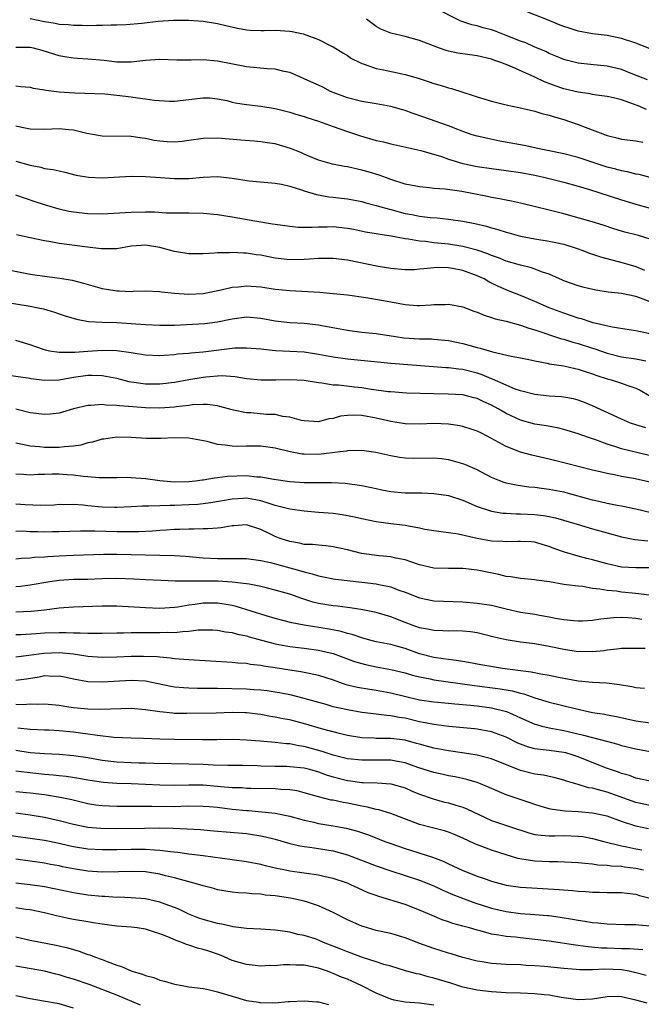
# Model space of a CAD drawing. Units: inches. Extents: x 2562000 to 2565000, y 1542000 to 1545000.
# Drawn here: x 2562832 to 2562918, y 1542520 to 1542657 of the extents above; entities that cross this region are included whole.
import ezdxf

# ---------------------------------------------------------------- set-up
doc = ezdxf.new("R2010")
doc.units = ezdxf.units.IN
doc.header["$MEASUREMENT"] = 0
doc.layers.add('LD25621542_2ft', color=40, linetype='Continuous')

msp = doc.modelspace()

# ---------------------------------------------------------------- linework, layer by layer
at = {"layer": 'LD25621542_2ft'}
for points, elevation in [([(2562918.61, 1542648.61), (2562916.59, 1542649.41), (2562915, 1542650.06), (2562913, 1542650.51), (2562910.73, 1542650.73), (2562909, 1542650.92), (2562907.33, 1542651.33), (2562907, 1542651.43), (2562905.91, 1542651.91), (2562905, 1542652.27), (2562904.52, 1542652.52), (2562903, 1542653.14), (2562901.72, 1542653.72), (2562901, 1542653.95), (2562899, 1542654.77), (2562897.4, 1542655.4), (2562897, 1542655.53), (2562895.83, 1542655.83), (2562895, 1542656.08), (2562894.24, 1542656.24), (2562892.75, 1542656.75), (2562889, 1542658.65)], 8388), ([(2562919, 1542652.89), (2562917, 1542653.68), (2562915, 1542654.35), (2562913, 1542654.74), (2562911, 1542655), (2562909, 1542655.36), (2562907.75, 1542655.75), (2562907, 1542656.01), (2562906.29, 1542656.29), (2562905, 1542656.84), (2562902.03, 1542657.97)], 8386), ([(2562833, 1542657.09), (2562835, 1542656.69), (2562836.45, 1542656.45), (2562837, 1542656.34), (2562838.27, 1542656.27), (2562839, 1542656.17), (2562840.2, 1542656.2), (2562841, 1542656.14), (2562842.2, 1542656.2), (2562843, 1542656.17), (2562844.23, 1542656.23), (2562845, 1542656.23), (2562846.3, 1542656.3), (2562848.48, 1542656.48), (2562850.73, 1542656.73), (2562852.89, 1542656.89), (2562855, 1542656.89), (2562857, 1542656.74), (2562859, 1542656.42), (2562860.13, 1542656.13), (2562861.77, 1542655.77), (2562863, 1542655.55), (2562863.5, 1542655.5), (2562865, 1542655.44), (2562865.43, 1542655.43), (2562867, 1542655.49), (2562869, 1542655.37), (2562869.32, 1542655.32), (2562870.84, 1542655), (2562871, 1542654.96), (2562873, 1542654.19), (2562874.69, 1542653.31), (2562875, 1542653.16), (2562876.34, 1542652.34), (2562877, 1542651.99), (2562877.58, 1542651.58), (2562878.74, 1542651), (2562879, 1542650.88), (2562879.16, 1542650.84), (2562881, 1542650.2), (2562882.01, 1542649.99), (2562884.58, 1542649.42), (2562885, 1542649.34), (2562886.82, 1542648.82), (2562888.33, 1542648.33), (2562889, 1542648.1), (2562889.86, 1542647.86), (2562891, 1542647.49), (2562891.41, 1542647.41), (2562893, 1542646.89), (2562894.45, 1542646.45), (2562895, 1542646.25), (2562897, 1542645.63), (2562899, 1542645.12), (2562900.77, 1542644.77), (2562902.38, 1542644.38), (2562903, 1542644.27), (2562903.94, 1542643.94), (2562905, 1542643.71), (2562905.51, 1542643.51), (2562907, 1542643.1), (2562909, 1542642.41), (2562909.97, 1542642.03), (2562913, 1542640.89), (2562914.53, 1542640.53), (2562915, 1542640.4), (2562917, 1542640.14), (2562917.96, 1542639.96)], 8392), ([(2562918.48, 1542644.48), (2562917.3, 1542645), (2562916.8, 1542645.2), (2562915, 1542645.83), (2562913.89, 1542646.11), (2562913, 1542646.3), (2562911.53, 1542646.47), (2562911, 1542646.56), (2562910.65, 1542646.65), (2562909, 1542646.88), (2562907, 1542647.38), (2562905.79, 1542647.79), (2562904.32, 1542648.32), (2562903, 1542648.99), (2562899.46, 1542650.54), (2562898.29, 1542651), (2562897.32, 1542651.32), (2562897, 1542651.47), (2562895, 1542651.95), (2562892.31, 1542652.31), (2562891, 1542652.58), (2562890.67, 1542652.67), (2562889.75, 1542653), (2562887, 1542654.08), (2562885, 1542654.6), (2562883, 1542655.06), (2562881.64, 1542655.64), (2562881, 1542655.99), (2562880.41, 1542656.41), (2562879.64, 1542657)], 8390), ([(2562919, 1542635.06), (2562917.46, 1542635.46), (2562917, 1542635.54), (2562915.84, 1542635.84), (2562915, 1542635.98), (2562914.21, 1542636.21), (2562913, 1542636.51), (2562911.48, 1542637), (2562909, 1542637.83), (2562907, 1542638.35), (2562905, 1542638.77), (2562903.84, 1542639), (2562901.5, 1542639.5), (2562898.12, 1542640.12), (2562896.45, 1542640.45), (2562895, 1542640.79), (2562894.31, 1542641), (2562893, 1542641.44), (2562892.3, 1542641.7), (2562891, 1542642.22), (2562887.48, 1542643.48), (2562885.99, 1542643.99), (2562885, 1542644.35), (2562884.48, 1542644.48), (2562883, 1542644.92), (2562881, 1542645.29), (2562879, 1542645.62), (2562877, 1542646.11), (2562875, 1542646.85), (2562874.66, 1542647), (2562873.57, 1542647.57), (2562871, 1542648.76), (2562870.4, 1542649), (2562869, 1542649.62), (2562868.22, 1542649.78), (2562867, 1542650.09), (2562865.85, 1542650.15), (2562863, 1542650.43), (2562859, 1542651.19), (2562857, 1542651.36), (2562855.33, 1542651.33), (2562855, 1542651.34), (2562853.34, 1542651.34), (2562851, 1542651.41), (2562849, 1542651.29), (2562847, 1542651.07), (2562845, 1542651.07), (2562843.27, 1542651.27), (2562841, 1542651.47), (2562839.55, 1542651.55), (2562839, 1542651.61), (2562837.78, 1542651.78), (2562837, 1542651.93), (2562834.66, 1542652.66), (2562833.44, 1542653), (2562833, 1542653.1), (2562831, 1542653.11)], 8394), ([(2562831, 1542647.78), (2562831.69, 1542647.69), (2562833, 1542647.57), (2562833.43, 1542647.43), (2562835, 1542647.23), (2562835.19, 1542647.19), (2562837, 1542646.96), (2562839.21, 1542646.79), (2562843.35, 1542646.65), (2562845, 1542646.49), (2562847, 1542646.25), (2562847.9, 1542646.1), (2562849, 1542645.99), (2562850.2, 1542645.8), (2562852.33, 1542645.67), (2562853, 1542645.67), (2562855, 1542645.88), (2562857, 1542646.13), (2562857.91, 1542646.09), (2562859, 1542645.97), (2562860.28, 1542645.72), (2562861, 1542645.53), (2562861.44, 1542645.44), (2562863, 1542645.2), (2562865, 1542644.96), (2562867, 1542644.62), (2562869, 1542644.12), (2562869.85, 1542643.85), (2562871, 1542643.54), (2562871.39, 1542643.39), (2562873, 1542642.88), (2562875, 1542642.14), (2562877, 1542641.43), (2562878.82, 1542640.82), (2562881, 1542640.21), (2562882, 1542640), (2562883, 1542639.74), (2562887.19, 1542638.81), (2562890.04, 1542637.96), (2562891, 1542637.6), (2562893, 1542637.01), (2562895, 1542636.61), (2562897, 1542636.31), (2562899, 1542636.05), (2562901, 1542635.76), (2562903, 1542635.38), (2562904.63, 1542635), (2562907, 1542634.41), (2562909, 1542633.88), (2562910.59, 1542633.41), (2562911.88, 1542633), (2562915, 1542631.97), (2562917, 1542631.35), (2562919, 1542630.8)], 8396), ([(2562919, 1542626.53), (2562917.39, 1542627), (2562915.48, 1542627.48), (2562915, 1542627.63), (2562913.94, 1542627.94), (2562912.45, 1542628.45), (2562910.93, 1542628.93), (2562907, 1542630.04), (2562905, 1542630.55), (2562901, 1542631.5), (2562899.77, 1542631.77), (2562899, 1542631.91), (2562898.11, 1542632.11), (2562897, 1542632.29), (2562896.43, 1542632.43), (2562892.88, 1542633.12), (2562890.56, 1542633.44), (2562889, 1542633.56), (2562888.36, 1542633.64), (2562887, 1542633.75), (2562885, 1542634.15), (2562883, 1542634.8), (2562882.44, 1542635), (2562881.4, 1542635.4), (2562879.87, 1542635.87), (2562879, 1542636.1), (2562877, 1542636.55), (2562876.61, 1542636.61), (2562874.92, 1542636.92), (2562873, 1542637.46), (2562872.22, 1542637.78), (2562871, 1542638.31), (2562870.53, 1542638.53), (2562869.1, 1542639.1), (2562867.57, 1542639.57), (2562867, 1542639.72), (2562865.88, 1542639.88), (2562865, 1542640.03), (2562864.08, 1542640.08), (2562862.23, 1542640.23), (2562859, 1542640.53), (2562857, 1542640.47), (2562855, 1542640.18), (2562854.07, 1542640.07), (2562853, 1542639.96), (2562852, 1542640), (2562851, 1542640.09), (2562850.21, 1542640.21), (2562849, 1542640.46), (2562848.52, 1542640.52), (2562847, 1542640.76), (2562843, 1542640.78), (2562840.85, 1542641.15), (2562839, 1542641.61), (2562838.34, 1542641.66), (2562837, 1542641.82), (2562835, 1542641.73), (2562833, 1542641.78), (2562832.06, 1542641.94), (2562831, 1542642.17)], 8398), ([(2562831, 1542637.32), (2562833, 1542636.76), (2562834.48, 1542636.48), (2562835, 1542636.31), (2562836.19, 1542636.19), (2562837, 1542635.97), (2562837.81, 1542635.81), (2562839.4, 1542635.4), (2562841.09, 1542635.09), (2562843, 1542635), (2562847, 1542635.24), (2562849, 1542635.21), (2562851.08, 1542635.08), (2562853, 1542634.94), (2562855, 1542634.94), (2562857, 1542635.11), (2562859, 1542635.19), (2562861, 1542634.98), (2562863.38, 1542634.62), (2562867, 1542634.27), (2562867.87, 1542634.13), (2562869, 1542633.87), (2562870.65, 1542633.35), (2562871, 1542633.21), (2562872.69, 1542632.69), (2562874.4, 1542632.4), (2562875, 1542632.35), (2562876.19, 1542632.19), (2562877, 1542632.11), (2562879, 1542631.73), (2562879.57, 1542631.57), (2562881, 1542631.2), (2562881.64, 1542631), (2562883, 1542630.61), (2562885, 1542630.09), (2562885.93, 1542629.93), (2562887, 1542629.72), (2562888.47, 1542629.53), (2562889.46, 1542629.46), (2562891, 1542629.29), (2562893, 1542629.02), (2562894.69, 1542628.69), (2562896.31, 1542628.31), (2562897, 1542628.1), (2562897.87, 1542627.87), (2562899, 1542627.5), (2562899.4, 1542627.4), (2562901, 1542626.95), (2562903, 1542626.57), (2562905, 1542626.25), (2562907, 1542625.8), (2562909, 1542625.18), (2562909.5, 1542625), (2562910.58, 1542624.58), (2562911, 1542624.45), (2562912.08, 1542624.08), (2562913.65, 1542623.65), (2562915.25, 1542623.25), (2562917, 1542622.71), (2562918.22, 1542622.22)], 8400), ([(2562919, 1542617.82), (2562917.65, 1542618.35), (2562917, 1542618.56), (2562915, 1542619), (2562913.18, 1542619.18), (2562911.45, 1542619.45), (2562909.82, 1542619.82), (2562909, 1542620.03), (2562907, 1542620.75), (2562906.84, 1542620.84), (2562905, 1542621.66), (2562904.05, 1542621.95), (2562903, 1542622.37), (2562902.53, 1542622.53), (2562901, 1542622.89), (2562899, 1542623.48), (2562897.93, 1542623.93), (2562897, 1542624.25), (2562896.49, 1542624.49), (2562894.98, 1542624.98), (2562893, 1542625.49), (2562892.43, 1542625.57), (2562891, 1542625.81), (2562889, 1542626.02), (2562887.82, 1542626.18), (2562887, 1542626.22), (2562885.49, 1542626.51), (2562885, 1542626.56), (2562883.05, 1542626.95), (2562881.21, 1542627.21), (2562881, 1542627.26), (2562879.5, 1542627.5), (2562877.85, 1542627.85), (2562877, 1542628.01), (2562875, 1542628.2), (2562874.18, 1542628.18), (2562873, 1542628.19), (2562872.13, 1542628.13), (2562870.15, 1542628.15), (2562869, 1542628.25), (2562867, 1542628.53), (2562866.61, 1542628.61), (2562864.17, 1542629), (2562861, 1542629.55), (2562859, 1542629.87), (2562857, 1542630.08), (2562855, 1542630.11), (2562853, 1542630.11), (2562851.87, 1542630.13), (2562850.24, 1542630.24), (2562849, 1542630.27), (2562847, 1542630.23), (2562846.16, 1542630.16), (2562843, 1542629.99), (2562841, 1542630.03), (2562839, 1542630.25), (2562838.36, 1542630.36), (2562837, 1542630.68), (2562835, 1542631.28), (2562833.7, 1542631.7), (2562831, 1542632.63)], 8402), ([(2562919, 1542613.39), (2562917.66, 1542613.66), (2562917, 1542613.82), (2562916.07, 1542613.93), (2562913.7, 1542614.3), (2562911.08, 1542614.92), (2562910.82, 1542615), (2562909.47, 1542615.47), (2562909, 1542615.57), (2562907.95, 1542615.95), (2562907, 1542616.23), (2562904.98, 1542616.98), (2562903, 1542617.89), (2562901, 1542618.71), (2562899.36, 1542619.36), (2562899, 1542619.49), (2562897.95, 1542619.95), (2562897, 1542620.42), (2562896.6, 1542620.6), (2562895.95, 1542621), (2562895, 1542621.45), (2562893, 1542622.16), (2562891.56, 1542622.44), (2562891, 1542622.52), (2562889.43, 1542622.57), (2562889, 1542622.55), (2562887.58, 1542622.42), (2562887, 1542622.33), (2562886.28, 1542622.28), (2562885, 1542622.25), (2562883, 1542622.44), (2562881.28, 1542622.72), (2562877, 1542623.62), (2562875, 1542623.84), (2562873.84, 1542623.84), (2562873, 1542623.81), (2562871.75, 1542623.75), (2562871, 1542623.68), (2562869, 1542623.66), (2562867.79, 1542623.79), (2562867, 1542623.89), (2562866.06, 1542624.06), (2562865, 1542624.28), (2562864.35, 1542624.35), (2562863, 1542624.57), (2562862.57, 1542624.57), (2562861, 1542624.67), (2562860.63, 1542624.63), (2562859, 1542624.61), (2562858.56, 1542624.56), (2562857, 1542624.49), (2562855, 1542624.48), (2562853, 1542624.8), (2562852.3, 1542625), (2562851, 1542625.34), (2562849, 1542625.66), (2562848.37, 1542625.63), (2562847, 1542625.52), (2562845, 1542625.19), (2562843, 1542625.15), (2562842.84, 1542625.16), (2562840.57, 1542625.43), (2562837, 1542625.92), (2562835.85, 1542626.15), (2562835, 1542626.28), (2562833, 1542626.68), (2562831.11, 1542627.11)], 8404), ([(2562830.21, 1542622.21), (2562833, 1542621.68), (2562835, 1542621.37), (2562837.1, 1542621.1), (2562838.81, 1542620.81), (2562840.4, 1542620.4), (2562843, 1542619.69), (2562843.59, 1542619.59), (2562845, 1542619.33), (2562845.35, 1542619.35), (2562847, 1542619.26), (2562847.29, 1542619.29), (2562849, 1542619.35), (2562851, 1542619.26), (2562851.22, 1542619.22), (2562853.02, 1542619.02), (2562855, 1542618.9), (2562857, 1542618.99), (2562859.48, 1542619.48), (2562861, 1542619.85), (2562861.91, 1542619.91), (2562863, 1542620.03), (2562865, 1542619.88), (2562867, 1542619.59), (2562869, 1542619.38), (2562873.16, 1542619.16), (2562875, 1542619), (2562877, 1542618.79), (2562879.56, 1542618.44), (2562881.99, 1542618.01), (2562883, 1542617.81), (2562885, 1542617.45), (2562886.69, 1542617.31), (2562887, 1542617.31), (2562888.61, 1542617.39), (2562889, 1542617.44), (2562890.54, 1542617.46), (2562891, 1542617.5), (2562893, 1542617.11), (2562894.53, 1542616.53), (2562895, 1542616.37), (2562895.96, 1542615.96), (2562897, 1542615.67), (2562897.48, 1542615.48), (2562899, 1542615.13), (2562901, 1542614.58), (2562902.15, 1542614.15), (2562903, 1542613.93), (2562906.71, 1542612.71), (2562907, 1542612.64), (2562908.24, 1542612.24), (2562909, 1542612.04), (2562911, 1542611.39), (2562911.3, 1542611.3), (2562913, 1542610.7), (2562915, 1542610.21), (2562917, 1542609.92), (2562918.38, 1542609.62)], 8406), ([(2562829, 1542617.87), (2562833, 1542617.23), (2562834.13, 1542617), (2562834.84, 1542616.84), (2562836.38, 1542616.38), (2562837, 1542616.14), (2562837.87, 1542615.87), (2562839.41, 1542615.41), (2562841.11, 1542615.11), (2562843, 1542615), (2562845, 1542614.95), (2562847, 1542614.84), (2562849, 1542614.68), (2562851, 1542614.58), (2562853, 1542614.61), (2562854.67, 1542614.67), (2562857.2, 1542614.8), (2562859, 1542615.04), (2562861, 1542615.48), (2562863, 1542615.73), (2562865, 1542615.57), (2562867, 1542615.2), (2562869, 1542614.95), (2562871, 1542614.85), (2562873, 1542614.65), (2562873.44, 1542614.56), (2562877, 1542613.88), (2562879, 1542613.63), (2562881, 1542613.41), (2562883.67, 1542613), (2562884.84, 1542612.84), (2562887, 1542612.69), (2562888.67, 1542612.67), (2562889, 1542612.65), (2562891, 1542612.47), (2562893, 1542612.04), (2562893.83, 1542611.83), (2562895, 1542611.49), (2562895.4, 1542611.4), (2562897.12, 1542610.88), (2562899.69, 1542610.31), (2562901, 1542610.07), (2562902.18, 1542609.82), (2562903, 1542609.63), (2562904.69, 1542609.31), (2562905, 1542609.23), (2562907, 1542608.93), (2562908.57, 1542608.57), (2562909, 1542608.5), (2562910.11, 1542608.11), (2562911, 1542607.84), (2562911.61, 1542607.61), (2562913, 1542607.14), (2562913.59, 1542607), (2562915, 1542606.56), (2562915.73, 1542606.27), (2562917, 1542605.86), (2562917.58, 1542605.58), (2562918.85, 1542604.85)], 8408), ([(2562918.37, 1542600.37), (2562917, 1542600.75), (2562916.27, 1542601), (2562915, 1542601.53), (2562911, 1542603.41), (2562909.88, 1542603.88), (2562909, 1542604.21), (2562908.37, 1542604.37), (2562907, 1542604.6), (2562906.65, 1542604.65), (2562905, 1542604.74), (2562903, 1542604.95), (2562902.8, 1542605), (2562901.39, 1542605.39), (2562901, 1542605.48), (2562900.27, 1542605.73), (2562899, 1542606.25), (2562897.1, 1542607.1), (2562897, 1542607.13), (2562895.7, 1542607.7), (2562895, 1542607.93), (2562893, 1542608.43), (2562892.47, 1542608.47), (2562891, 1542608.67), (2562890.68, 1542608.68), (2562883, 1542609.28), (2562877, 1542609.85), (2562875, 1542610.13), (2562873, 1542610.54), (2562871, 1542610.84), (2562867.04, 1542611.04), (2562865, 1542611.27), (2562863, 1542611.42), (2562861.38, 1542611.38), (2562861, 1542611.36), (2562857, 1542610.86), (2562855.28, 1542610.72), (2562855, 1542610.68), (2562853.45, 1542610.55), (2562853, 1542610.48), (2562851.6, 1542610.4), (2562851, 1542610.34), (2562849, 1542610.44), (2562847.29, 1542610.71), (2562847, 1542610.76), (2562845, 1542611.03), (2562843, 1542611.08), (2562841, 1542610.94), (2562839.19, 1542610.81), (2562839, 1542610.78), (2562837.2, 1542610.8), (2562837, 1542610.78), (2562835.69, 1542611), (2562835.12, 1542611.12), (2562833.64, 1542611.64), (2562833, 1542611.88), (2562831, 1542612.44)], 8410), ([(2562920.17, 1542596.17), (2562915, 1542597.43), (2562914.35, 1542597.65), (2562913, 1542598.07), (2562911.29, 1542598.71), (2562910.85, 1542598.85), (2562909.38, 1542599.38), (2562909, 1542599.52), (2562907, 1542600.13), (2562906.3, 1542600.3), (2562904.62, 1542600.62), (2562903, 1542600.88), (2562901, 1542601.43), (2562899, 1542602.36), (2562897.9, 1542603), (2562897, 1542603.48), (2562895.94, 1542603.94), (2562895, 1542604.41), (2562894.52, 1542604.52), (2562893, 1542604.93), (2562890.96, 1542605.04), (2562889, 1542605.08), (2562885.18, 1542605.18), (2562883, 1542605.33), (2562882.64, 1542605.36), (2562880.32, 1542605.68), (2562879, 1542605.89), (2562877.99, 1542605.99), (2562875.75, 1542606.25), (2562875, 1542606.28), (2562873.46, 1542606.54), (2562873, 1542606.58), (2562871, 1542606.92), (2562869, 1542607.01), (2562867.05, 1542606.95), (2562865, 1542606.95), (2562863, 1542607.15), (2562861.41, 1542607.41), (2562859.54, 1542607.54), (2562857.38, 1542607.38), (2562857, 1542607.33), (2562855, 1542607.01), (2562853, 1542606.64), (2562851, 1542606.4), (2562849, 1542606.4), (2562847.36, 1542606.64), (2562847, 1542606.68), (2562846.73, 1542606.73), (2562845, 1542607.18), (2562843.49, 1542607.49), (2562843, 1542607.56), (2562841.61, 1542607.61), (2562841, 1542607.59), (2562839, 1542607.31), (2562837, 1542606.97), (2562835, 1542606.91), (2562833.15, 1542607.15), (2562833, 1542607.18), (2562829.65, 1542607.65)], 8412), ([(2562919, 1542592.8), (2562916.69, 1542593.31), (2562915, 1542593.6), (2562914.22, 1542593.78), (2562913, 1542594.01), (2562911.65, 1542594.35), (2562911, 1542594.5), (2562907.4, 1542595.4), (2562905, 1542596.01), (2562902.56, 1542596.56), (2562901, 1542596.98), (2562899, 1542597.78), (2562897, 1542598.89), (2562895.59, 1542599.59), (2562895, 1542599.89), (2562894.18, 1542600.18), (2562893, 1542600.53), (2562892.61, 1542600.61), (2562891, 1542600.86), (2562889, 1542600.95), (2562887, 1542600.87), (2562885, 1542600.91), (2562883, 1542601.24), (2562881, 1542601.7), (2562879, 1542602.06), (2562877.9, 1542602.1), (2562877, 1542602.07), (2562876.05, 1542601.95), (2562875, 1542601.66), (2562874.4, 1542601.6), (2562873, 1542601.19), (2562871, 1542601.31), (2562870.61, 1542601.39), (2562869, 1542601.84), (2562868.06, 1542601.94), (2562867, 1542602.18), (2562865.78, 1542602.22), (2562863.59, 1542602.41), (2562863, 1542602.45), (2562861.18, 1542602.82), (2562861, 1542602.84), (2562859.3, 1542603.3), (2562859, 1542603.38), (2562857.58, 1542603.58), (2562857, 1542603.6), (2562855.53, 1542603.53), (2562855, 1542603.46), (2562853.26, 1542603.26), (2562853, 1542603.21), (2562851, 1542603.1), (2562849, 1542603.13), (2562847.24, 1542603.24), (2562845.39, 1542603.39), (2562845, 1542603.46), (2562843.49, 1542603.49), (2562843, 1542603.57), (2562841.43, 1542603.43), (2562841, 1542603.44), (2562839.01, 1542602.99), (2562837.48, 1542602.52), (2562837, 1542602.39), (2562835.75, 1542602.25), (2562835, 1542602.22), (2562833, 1542602.45), (2562831, 1542602.95)], 8414), ([(2562920.3, 1542588.3), (2562917, 1542589.08), (2562915, 1542589.49), (2562914.41, 1542589.59), (2562913, 1542589.88), (2562911.88, 1542590.12), (2562911, 1542590.33), (2562907.34, 1542591.34), (2562907, 1542591.42), (2562905, 1542591.81), (2562903.93, 1542591.93), (2562903, 1542592.07), (2562902.14, 1542592.14), (2562900.39, 1542592.39), (2562899, 1542592.7), (2562898.76, 1542592.76), (2562898.12, 1542593), (2562897, 1542593.48), (2562895, 1542594.54), (2562893.27, 1542595.27), (2562893, 1542595.37), (2562891.73, 1542595.73), (2562891, 1542595.91), (2562890.03, 1542596.03), (2562889, 1542596.13), (2562886.1, 1542596.1), (2562885, 1542596.13), (2562884.23, 1542596.23), (2562883, 1542596.46), (2562880.93, 1542596.93), (2562879, 1542597.2), (2562877, 1542597.16), (2562876.88, 1542597.12), (2562876, 1542597), (2562873, 1542596.66), (2562871, 1542596.69), (2562870.72, 1542596.72), (2562869.04, 1542597.04), (2562867, 1542597.53), (2562865, 1542597.79), (2562864.19, 1542597.81), (2562863, 1542597.8), (2562861.77, 1542597.77), (2562861, 1542597.79), (2562860.03, 1542597.97), (2562859, 1542598.05), (2562857.56, 1542598.44), (2562855, 1542598.91), (2562853, 1542598.97), (2562851.12, 1542598.88), (2562849.13, 1542598.87), (2562847, 1542599.02), (2562845, 1542599.07), (2562843.2, 1542598.8), (2562843, 1542598.79), (2562841.65, 1542598.35), (2562841, 1542598.25), (2562840.04, 1542597.96), (2562839, 1542597.81), (2562837.73, 1542597.73), (2562837, 1542597.62), (2562836.38, 1542597.62), (2562835, 1542597.63), (2562834.29, 1542597.71), (2562833, 1542597.8), (2562831.95, 1542598.05), (2562831, 1542598.24)], 8416), ([(2562831, 1542593.96), (2562832.08, 1542593.92), (2562833, 1542593.83), (2562834.09, 1542593.91), (2562835, 1542593.92), (2562836.03, 1542593.97), (2562837, 1542593.97), (2562838.11, 1542593.89), (2562839, 1542593.85), (2562840.35, 1542593.65), (2562841, 1542593.62), (2562842.55, 1542593.45), (2562845, 1542593.45), (2562846.51, 1542593.49), (2562847, 1542593.48), (2562849, 1542593.34), (2562850.96, 1542593.04), (2562853, 1542592.85), (2562855, 1542592.9), (2562855.94, 1542593), (2562856.86, 1542593.14), (2562857, 1542593.15), (2562858.57, 1542593.43), (2562859, 1542593.45), (2562860.37, 1542593.63), (2562863, 1542593.72), (2562864.44, 1542593.56), (2562865, 1542593.55), (2562866.78, 1542593.22), (2562869, 1542592.9), (2562871, 1542592.79), (2562874.78, 1542592.78), (2562876.68, 1542592.68), (2562879, 1542592.37), (2562880.11, 1542592.12), (2562881, 1542591.94), (2562881.77, 1542591.77), (2562883, 1542591.54), (2562885, 1542591.35), (2562887.32, 1542591.32), (2562889, 1542591.26), (2562891, 1542590.96), (2562893, 1542590.31), (2562895, 1542589.44), (2562896.82, 1542588.82), (2562897, 1542588.78), (2562898.54, 1542588.54), (2562899, 1542588.5), (2562900.42, 1542588.42), (2562901, 1542588.43), (2562903, 1542588.33), (2562904.19, 1542588.19), (2562905, 1542588.04), (2562905.87, 1542587.87), (2562908.84, 1542587), (2562911, 1542586.34), (2562913, 1542585.77), (2562915, 1542585.23), (2562916.85, 1542584.85), (2562918.66, 1542584.66)], 8418), ([(2562919, 1542580.93), (2562917, 1542580.94), (2562915, 1542581.05), (2562913, 1542581.48), (2562911, 1542582.04), (2562910.22, 1542582.22), (2562909, 1542582.54), (2562907.1, 1542583.1), (2562905.64, 1542583.64), (2562905, 1542583.9), (2562904.14, 1542584.14), (2562903, 1542584.49), (2562902.53, 1542584.53), (2562901, 1542584.6), (2562900.61, 1542584.61), (2562899, 1542584.52), (2562898.57, 1542584.57), (2562897, 1542584.65), (2562895, 1542585.01), (2562892.38, 1542585.62), (2562891, 1542585.81), (2562889, 1542586.05), (2562887.74, 1542586.26), (2562887, 1542586.43), (2562885.26, 1542586.74), (2562885, 1542586.8), (2562883, 1542587.04), (2562881, 1542587.32), (2562879, 1542587.73), (2562877.98, 1542587.98), (2562876.28, 1542588.28), (2562875, 1542588.47), (2562873, 1542588.63), (2562871, 1542588.78), (2562869, 1542589.08), (2562867, 1542589.6), (2562866.16, 1542589.84), (2562865, 1542590.23), (2562863, 1542590.58), (2562862.54, 1542590.54), (2562861, 1542590.47), (2562858.04, 1542589.96), (2562856.25, 1542589.74), (2562855, 1542589.66), (2562853, 1542589.57), (2562852.41, 1542589.59), (2562851, 1542589.54), (2562849.47, 1542589.47), (2562849, 1542589.5), (2562848.51, 1542589.49), (2562847, 1542589.38), (2562845, 1542589.3), (2562844.7, 1542589.3), (2562843, 1542589.36), (2562841, 1542589.55), (2562840.36, 1542589.64), (2562839, 1542589.72), (2562837.68, 1542589.68), (2562837, 1542589.7), (2562836.35, 1542589.65), (2562834.42, 1542589.58), (2562832.32, 1542589.68), (2562831, 1542589.77)], 8420), ([(2562918.85, 1542577.15), (2562917, 1542577.4), (2562915, 1542577.57), (2562914.32, 1542577.68), (2562913, 1542577.78), (2562912, 1542578), (2562911, 1542578.09), (2562909.67, 1542578.33), (2562909, 1542578.39), (2562907.4, 1542578.6), (2562907, 1542578.64), (2562905.02, 1542578.98), (2562903.23, 1542579.23), (2562903, 1542579.29), (2562901, 1542579.46), (2562899.67, 1542579.67), (2562899, 1542579.74), (2562897.99, 1542579.99), (2562895, 1542580.63), (2562893, 1542580.85), (2562891, 1542580.84), (2562889, 1542580.88), (2562887, 1542581.35), (2562885.79, 1542581.79), (2562885, 1542582.03), (2562883.73, 1542582.27), (2562883, 1542582.45), (2562881.4, 1542582.6), (2562878.94, 1542582.94), (2562877, 1542583.42), (2562875, 1542583.87), (2562873.99, 1542583.99), (2562873, 1542584.06), (2562872.15, 1542584.15), (2562871, 1542584.19), (2562870.35, 1542584.35), (2562869, 1542584.57), (2562867.69, 1542585), (2562867, 1542585.28), (2562866.43, 1542585.57), (2562865, 1542586.26), (2562863, 1542586.89), (2562861.23, 1542586.77), (2562861, 1542586.77), (2562859.51, 1542586.49), (2562859, 1542586.46), (2562857.66, 1542586.34), (2562857, 1542586.34), (2562855.7, 1542586.3), (2562855, 1542586.31), (2562853.75, 1542586.25), (2562853, 1542586.24), (2562851.84, 1542586.16), (2562851, 1542586.12), (2562849.97, 1542586.03), (2562848.07, 1542585.93), (2562847, 1542585.91), (2562846.09, 1542585.91), (2562845, 1542585.93), (2562841.96, 1542586.04), (2562841, 1542586.04), (2562839.97, 1542586.03), (2562837, 1542585.92), (2562836.08, 1542585.92), (2562835, 1542585.9), (2562834.05, 1542585.95), (2562833, 1542585.95), (2562832, 1542586), (2562831, 1542585.99)], 8422), ([(2562831, 1542582.18), (2562831.74, 1542582.26), (2562833, 1542582.32), (2562833.6, 1542582.4), (2562835, 1542582.48), (2562835.47, 1542582.53), (2562837, 1542582.62), (2562839, 1542582.7), (2562843.18, 1542582.82), (2562845, 1542582.82), (2562849, 1542582.75), (2562851, 1542582.71), (2562853, 1542582.65), (2562854.56, 1542582.56), (2562857, 1542582.34), (2562859, 1542582.22), (2562861, 1542582.23), (2562863, 1542582.21), (2562865, 1542581.96), (2562866.32, 1542581.68), (2562869, 1542580.96), (2562870.53, 1542580.53), (2562871, 1542580.37), (2562872.12, 1542580.12), (2562873, 1542579.81), (2562873.69, 1542579.69), (2562875, 1542579.42), (2562875.36, 1542579.36), (2562879, 1542578.97), (2562881, 1542578.73), (2562881.36, 1542578.64), (2562883, 1542578.31), (2562884.14, 1542577.86), (2562885, 1542577.56), (2562887, 1542576.76), (2562889, 1542576.38), (2562893, 1542576.21), (2562895, 1542576.05), (2562897, 1542575.74), (2562899, 1542575.26), (2562901, 1542574.8), (2562903, 1542574.49), (2562903.63, 1542574.37), (2562905, 1542574.15), (2562906.07, 1542573.93), (2562907, 1542573.78), (2562908.36, 1542573.64), (2562909, 1542573.59), (2562909.6, 1542573.6), (2562911, 1542573.68), (2562912.13, 1542573.87), (2562913, 1542573.94), (2562913.95, 1542574.05), (2562915, 1542574.09), (2562915.95, 1542574.05), (2562917, 1542573.96), (2562917.82, 1542573.82)], 8424), ([(2562918.27, 1542569.73), (2562917, 1542569.76), (2562916.24, 1542569.76), (2562915, 1542569.74), (2562914.36, 1542569.64), (2562913, 1542569.53), (2562912.55, 1542569.45), (2562911, 1542569.3), (2562909.32, 1542569.32), (2562909, 1542569.31), (2562907, 1542569.61), (2562905, 1542570.03), (2562903.73, 1542570.27), (2562903, 1542570.39), (2562901, 1542570.64), (2562899, 1542570.94), (2562897.33, 1542571.33), (2562895.75, 1542571.75), (2562895, 1542571.91), (2562894.06, 1542572.06), (2562893, 1542572.16), (2562892.18, 1542572.18), (2562891, 1542572.17), (2562890.22, 1542572.22), (2562889, 1542572.23), (2562888.39, 1542572.39), (2562887, 1542572.64), (2562886, 1542573), (2562885, 1542573.38), (2562883, 1542574.16), (2562881, 1542574.73), (2562879.12, 1542575.12), (2562877.4, 1542575.4), (2562877, 1542575.44), (2562875.62, 1542575.62), (2562875, 1542575.68), (2562873, 1542576), (2562872.18, 1542576.18), (2562870.67, 1542576.67), (2562869, 1542577.27), (2562867, 1542577.84), (2562865.9, 1542578.1), (2562865, 1542578.34), (2562863.35, 1542578.65), (2562863, 1542578.74), (2562861, 1542578.97), (2562859.07, 1542579.07), (2562857, 1542579.11), (2562853.1, 1542579.1), (2562851.16, 1542579.16), (2562849, 1542579.26), (2562847.37, 1542579.37), (2562845, 1542579.45), (2562843, 1542579.4), (2562841, 1542579.33), (2562839, 1542579.32), (2562837, 1542579.2), (2562835.73, 1542579), (2562833, 1542578.52), (2562831.64, 1542578.36), (2562831, 1542578.32)], 8426), ([(2562918.19, 1542564.19), (2562917, 1542564.3), (2562916.44, 1542564.44), (2562914.71, 1542564.71), (2562912.93, 1542564.93), (2562911, 1542565.05), (2562909, 1542565.24), (2562906.26, 1542565.74), (2562905, 1542566.02), (2562903.8, 1542566.2), (2562902.49, 1542566.49), (2562901, 1542566.67), (2562898.52, 1542567), (2562895.48, 1542567.49), (2562893.8, 1542567.8), (2562893, 1542567.93), (2562892.1, 1542568.1), (2562891, 1542568.21), (2562890.34, 1542568.34), (2562889, 1542568.5), (2562887, 1542569.03), (2562885, 1542569.74), (2562883.97, 1542570.03), (2562883, 1542570.29), (2562881, 1542570.69), (2562879.78, 1542571), (2562879, 1542571.21), (2562877.67, 1542571.67), (2562877, 1542571.83), (2562876.11, 1542572.11), (2562874.45, 1542572.45), (2562870.99, 1542572.99), (2562869.3, 1542573.3), (2562867, 1542573.9), (2562865.73, 1542574.27), (2562861.57, 1542575.57), (2562861, 1542575.71), (2562859.92, 1542575.92), (2562859, 1542576.05), (2562857, 1542576.06), (2562855.86, 1542575.86), (2562855, 1542575.75), (2562853.49, 1542575.49), (2562853, 1542575.42), (2562851, 1542575.31), (2562849, 1542575.37), (2562845, 1542575.64), (2562843, 1542575.63), (2562839, 1542575.5), (2562837, 1542575.33), (2562835, 1542575.06), (2562833.14, 1542574.86), (2562831, 1542574.77)], 8428), ([(2562831, 1542571.67), (2562831.7, 1542571.7), (2562833.83, 1542571.83), (2562835, 1542571.92), (2562837, 1542571.97), (2562837.98, 1542571.98), (2562839, 1542571.92), (2562839.93, 1542571.93), (2562841, 1542571.86), (2562841.89, 1542571.89), (2562843, 1542571.87), (2562845, 1542571.94), (2562845.94, 1542571.94), (2562847, 1542571.97), (2562847.95, 1542571.95), (2562849, 1542571.97), (2562851, 1542571.97), (2562852, 1542572), (2562853, 1542571.99), (2562854.12, 1542572.12), (2562855, 1542572.14), (2562856.32, 1542572.32), (2562857, 1542572.33), (2562858.32, 1542572.32), (2562859, 1542572.29), (2562860.07, 1542572.07), (2562861, 1542571.96), (2562861.74, 1542571.74), (2562863, 1542571.51), (2562863.39, 1542571.39), (2562867, 1542570.42), (2562869, 1542570.05), (2562871, 1542569.82), (2562873, 1542569.54), (2562875, 1542569.04), (2562877.97, 1542567.97), (2562879, 1542567.65), (2562879.52, 1542567.52), (2562881, 1542567.22), (2562883, 1542566.86), (2562885, 1542566.36), (2562886.04, 1542566.04), (2562887, 1542565.8), (2562888.47, 1542565.53), (2562889, 1542565.41), (2562894.6, 1542564.6), (2562898.16, 1542564.16), (2562899.86, 1542563.86), (2562901, 1542563.54), (2562901.45, 1542563.45), (2562903, 1542562.93), (2562905, 1542562.32), (2562908.59, 1542561.41), (2562911, 1542560.89), (2562912.63, 1542560.63), (2562913, 1542560.55), (2562914.31, 1542560.31), (2562917, 1542559.71), (2562919, 1542559.45)], 8430), ([(2562831, 1542568.59), (2562832.81, 1542568.81), (2562834.89, 1542569.11), (2562837, 1542569.19), (2562839, 1542569.01), (2562841, 1542568.71), (2562843, 1542568.55), (2562845, 1542568.59), (2562847, 1542568.69), (2562848.71, 1542568.71), (2562850.63, 1542568.63), (2562851, 1542568.58), (2562852.47, 1542568.47), (2562853, 1542568.38), (2562854.29, 1542568.29), (2562855, 1542568.21), (2562858.02, 1542568.02), (2562861, 1542567.87), (2562861.78, 1542567.78), (2562863, 1542567.7), (2562863.57, 1542567.57), (2562865, 1542567.43), (2562865.34, 1542567.34), (2562867, 1542567.1), (2562869, 1542566.78), (2562870.56, 1542566.56), (2562871, 1542566.47), (2562871.69, 1542566.31), (2562873, 1542566.06), (2562875, 1542565.4), (2562876.77, 1542564.77), (2562878.38, 1542564.38), (2562880.09, 1542564.09), (2562881, 1542563.97), (2562883, 1542563.6), (2562885.09, 1542563.09), (2562887, 1542562.65), (2562889, 1542562.34), (2562891, 1542562.15), (2562891.9, 1542562.1), (2562894.09, 1542561.91), (2562895, 1542561.8), (2562897, 1542561.52), (2562899.06, 1542561), (2562900.42, 1542560.42), (2562901, 1542560.13), (2562903, 1542559.26), (2562903.2, 1542559.2), (2562903.97, 1542559), (2562905, 1542558.76), (2562907, 1542558.39), (2562907.81, 1542558.19), (2562909.75, 1542557.75), (2562911, 1542557.39), (2562912.91, 1542556.91), (2562914.49, 1542556.49), (2562915, 1542556.32), (2562917, 1542555.84), (2562917.72, 1542555.72), (2562919, 1542555.46)], 8432), ([(2562919, 1542551.37), (2562917, 1542551.79), (2562916.12, 1542552.12), (2562915, 1542552.43), (2562914.59, 1542552.59), (2562913.35, 1542553), (2562912.79, 1542553.21), (2562909, 1542554.73), (2562908.19, 1542555), (2562907.27, 1542555.27), (2562907, 1542555.34), (2562905, 1542555.63), (2562903.74, 1542555.74), (2562903, 1542555.86), (2562902.09, 1542556.09), (2562901, 1542556.48), (2562900.63, 1542556.63), (2562899, 1542557.45), (2562897, 1542558.19), (2562895, 1542558.56), (2562894.61, 1542558.61), (2562891.05, 1542558.95), (2562889, 1542559.2), (2562887.51, 1542559.51), (2562887, 1542559.6), (2562885, 1542560.07), (2562884.17, 1542560.17), (2562883, 1542560.42), (2562882.45, 1542560.45), (2562881, 1542560.65), (2562879, 1542560.9), (2562877, 1542561.24), (2562875, 1542561.68), (2562874.03, 1542561.97), (2562871, 1542562.83), (2562869.26, 1542563.26), (2562867.6, 1542563.6), (2562867, 1542563.7), (2562865.87, 1542563.87), (2562865, 1542563.96), (2562864.04, 1542564.04), (2562863, 1542564.09), (2562859, 1542564.19), (2562856.21, 1542564.21), (2562855, 1542564.24), (2562854.28, 1542564.28), (2562853, 1542564.41), (2562852.49, 1542564.49), (2562849, 1542565.2), (2562847, 1542565.32), (2562843, 1542565.08), (2562841, 1542565.14), (2562839, 1542565.48), (2562837.76, 1542565.76), (2562837, 1542565.9), (2562836.12, 1542565.88), (2562835, 1542565.94), (2562834.23, 1542565.77), (2562832.48, 1542565.52), (2562831, 1542565.33)], 8434), ([(2562919, 1542547.98), (2562917, 1542548.4), (2562913, 1542549.81), (2562911.83, 1542550.17), (2562911, 1542550.37), (2562910.45, 1542550.45), (2562909, 1542550.91), (2562907.36, 1542551.36), (2562907, 1542551.5), (2562905.81, 1542551.81), (2562904.18, 1542552.18), (2562903, 1542552.33), (2562901, 1542552.83), (2562897, 1542554.44), (2562895, 1542554.96), (2562893.25, 1542555.25), (2562891, 1542555.56), (2562889, 1542555.92), (2562888.17, 1542556.17), (2562887, 1542556.47), (2562886.6, 1542556.6), (2562885, 1542557.02), (2562883, 1542557.26), (2562882.73, 1542557.27), (2562881, 1542557.27), (2562880.7, 1542557.3), (2562879, 1542557.38), (2562877, 1542557.7), (2562876.1, 1542557.9), (2562873.41, 1542558.59), (2562871.25, 1542559.25), (2562869, 1542559.85), (2562868.02, 1542560.02), (2562867, 1542560.25), (2562866.34, 1542560.34), (2562865, 1542560.61), (2562863, 1542560.85), (2562862.85, 1542560.85), (2562861, 1542560.87), (2562858.79, 1542560.79), (2562854.74, 1542560.74), (2562853, 1542560.76), (2562852.78, 1542560.78), (2562850.96, 1542560.96), (2562849, 1542561.26), (2562847, 1542561.41), (2562842.7, 1542561.3), (2562841, 1542561.33), (2562839, 1542561.51), (2562838.38, 1542561.62), (2562837, 1542561.83), (2562835, 1542562.04), (2562834.01, 1542561.99), (2562833, 1542562.02), (2562832.04, 1542561.96), (2562831, 1542561.99)], 8436), ([(2562918.75, 1542544.75), (2562917, 1542545.11), (2562915, 1542545.77), (2562913, 1542546.48), (2562911, 1542546.92), (2562909, 1542547.1), (2562907.2, 1542547.2), (2562905.43, 1542547.43), (2562905, 1542547.54), (2562903.86, 1542547.86), (2562903, 1542548.13), (2562902.36, 1542548.36), (2562900.84, 1542548.84), (2562899, 1542549.48), (2562897, 1542550.35), (2562895.46, 1542551), (2562895, 1542551.17), (2562893.58, 1542551.58), (2562891.95, 1542551.95), (2562891, 1542552.11), (2562890.28, 1542552.28), (2562889, 1542552.54), (2562886.75, 1542553.25), (2562885, 1542553.88), (2562883.93, 1542554.07), (2562883, 1542554.27), (2562881.73, 1542554.27), (2562881, 1542554.29), (2562879, 1542554.25), (2562877, 1542554.46), (2562875, 1542554.96), (2562873.48, 1542555.48), (2562871, 1542556.17), (2562870.27, 1542556.27), (2562869, 1542556.53), (2562868.54, 1542556.54), (2562867, 1542556.71), (2562864.88, 1542556.88), (2562863, 1542557.06), (2562861.13, 1542557.13), (2562858.9, 1542557.1), (2562856.9, 1542557.1), (2562853, 1542557.13), (2562851, 1542557.18), (2562848.72, 1542557.28), (2562847, 1542557.31), (2562844.58, 1542557.42), (2562842.32, 1542557.67), (2562841, 1542557.89), (2562839.99, 1542558.01), (2562839, 1542558.16), (2562837, 1542558.34), (2562835.59, 1542558.41), (2562835, 1542558.42), (2562833, 1542558.52), (2562831.29, 1542558.71)], 8438), ([(2562831, 1542555.64), (2562833, 1542555.35), (2562835, 1542555.19), (2562837, 1542555.11), (2562839, 1542554.93), (2562841, 1542554.62), (2562843, 1542554.28), (2562845, 1542554.05), (2562847, 1542553.94), (2562848.09, 1542553.91), (2562849, 1542553.9), (2562850.14, 1542553.86), (2562855, 1542553.77), (2562857, 1542553.71), (2562858.37, 1542553.63), (2562860.43, 1542553.57), (2562862.43, 1542553.57), (2562864.47, 1542553.53), (2562865, 1542553.5), (2562867, 1542553.44), (2562868.58, 1542553.42), (2562869, 1542553.41), (2562871, 1542553.19), (2562871.74, 1542553), (2562873, 1542552.64), (2562874.19, 1542552.19), (2562875, 1542551.96), (2562877, 1542551.45), (2562877.41, 1542551.41), (2562879, 1542551.19), (2562879.19, 1542551.19), (2562881.12, 1542551.12), (2562883.03, 1542551), (2562885, 1542550.41), (2562885.97, 1542549.97), (2562887, 1542549.55), (2562888.89, 1542548.89), (2562890.46, 1542548.46), (2562891, 1542548.33), (2562892.04, 1542548.04), (2562893, 1542547.74), (2562893.54, 1542547.54), (2562897, 1542545.9), (2562899.6, 1542545), (2562902.18, 1542544.18), (2562903, 1542543.98), (2562903.85, 1542543.85), (2562905, 1542543.76), (2562905.76, 1542543.76), (2562907, 1542543.81), (2562909, 1542543.75), (2562909.66, 1542543.66), (2562911, 1542543.42), (2562912.54, 1542543), (2562915, 1542542.4), (2562915.75, 1542542.25), (2562917, 1542541.97), (2562917.84, 1542541.84)], 8440), ([(2562918.06, 1542539), (2562917, 1542539.23), (2562915.43, 1542539.43), (2562915, 1542539.51), (2562913.57, 1542539.57), (2562913, 1542539.67), (2562911.72, 1542539.72), (2562911, 1542539.85), (2562909.92, 1542539.92), (2562909, 1542540.05), (2562906.19, 1542540.19), (2562905, 1542540.17), (2562903, 1542540.27), (2562902.34, 1542540.34), (2562900.65, 1542540.65), (2562899, 1542541.16), (2562897, 1542541.81), (2562894.66, 1542542.66), (2562893, 1542543.47), (2562891.93, 1542543.93), (2562891, 1542544.29), (2562890.46, 1542544.46), (2562889, 1542544.82), (2562887, 1542545.36), (2562883, 1542546.87), (2562881.37, 1542547.37), (2562881, 1542547.43), (2562879.76, 1542547.76), (2562879, 1542547.88), (2562877, 1542548.29), (2562876.39, 1542548.39), (2562875, 1542548.7), (2562874.74, 1542548.74), (2562873, 1542549.18), (2562871, 1542549.76), (2562870.01, 1542550.01), (2562869, 1542550.17), (2562867.78, 1542550.22), (2562867, 1542550.31), (2562863.67, 1542550.33), (2562863, 1542550.36), (2562862.41, 1542550.41), (2562861, 1542550.44), (2562859.43, 1542550.57), (2562859, 1542550.62), (2562857, 1542550.79), (2562855, 1542550.81), (2562853, 1542550.75), (2562851, 1542550.78), (2562849, 1542550.9), (2562847.02, 1542550.98), (2562845, 1542551.02), (2562843.15, 1542551.15), (2562841, 1542551.49), (2562839.73, 1542551.73), (2562837.99, 1542551.99), (2562837, 1542552.09), (2562836.2, 1542552.2), (2562835, 1542552.3), (2562832.56, 1542552.56), (2562831, 1542552.76)], 8442), ([(2562831, 1542549.93), (2562833, 1542549.76), (2562835, 1542549.5), (2562837.15, 1542549.15), (2562838.79, 1542548.79), (2562841, 1542548.27), (2562842.09, 1542548.09), (2562843, 1542547.97), (2562845, 1542547.88), (2562847, 1542547.9), (2562847.89, 1542547.89), (2562849, 1542547.91), (2562849.87, 1542547.87), (2562853, 1542547.86), (2562853.9, 1542547.9), (2562855, 1542547.92), (2562857, 1542547.91), (2562857.82, 1542547.82), (2562859, 1542547.73), (2562861, 1542547.49), (2562863, 1542547.29), (2562863.28, 1542547.28), (2562865.12, 1542547.12), (2562867, 1542546.91), (2562869, 1542546.49), (2562871, 1542545.93), (2562872.35, 1542545.65), (2562873, 1542545.5), (2562875, 1542545.17), (2562876.83, 1542544.83), (2562878.41, 1542544.41), (2562879.9, 1542543.9), (2562882.18, 1542543), (2562883, 1542542.7), (2562885, 1542542), (2562888.81, 1542540.81), (2562890.27, 1542540.27), (2562891, 1542539.9), (2562891.62, 1542539.62), (2562893, 1542538.95), (2562895, 1542538.2), (2562896.25, 1542537.75), (2562897, 1542537.5), (2562899, 1542536.95), (2562901, 1542536.67), (2562902.56, 1542536.56), (2562906.35, 1542536.35), (2562908.2, 1542536.2), (2562909, 1542536.1), (2562910.05, 1542536.05), (2562911, 1542535.96), (2562911.97, 1542535.97), (2562913, 1542535.93), (2562913.94, 1542535.94), (2562915, 1542535.93), (2562915.81, 1542535.81), (2562917, 1542535.68), (2562917.51, 1542535.51), (2562919, 1542535.12)], 8444), ([(2562831, 1542546.95), (2562833, 1542546.7), (2562835, 1542546.36), (2562837, 1542545.91), (2562839, 1542545.38), (2562840.98, 1542544.98), (2562842.82, 1542544.82), (2562845, 1542544.78), (2562848.85, 1542544.85), (2562850.87, 1542544.87), (2562852.83, 1542544.83), (2562854.75, 1542544.75), (2562856.63, 1542544.63), (2562858.48, 1542544.48), (2562863, 1542544.08), (2562865, 1542543.79), (2562865.65, 1542543.65), (2562867, 1542543.3), (2562869, 1542542.73), (2562870.41, 1542542.41), (2562871, 1542542.31), (2562871.8, 1542542.2), (2562873, 1542542.01), (2562875, 1542541.68), (2562877, 1542541.14), (2562881, 1542539.6), (2562883, 1542538.91), (2562887, 1542537.64), (2562889, 1542536.82), (2562890.23, 1542536.23), (2562891.64, 1542535.64), (2562894.55, 1542534.55), (2562897, 1542533.75), (2562899, 1542533.28), (2562901, 1542533), (2562903, 1542532.85), (2562904.74, 1542532.74), (2562905, 1542532.71), (2562906.51, 1542532.51), (2562908.22, 1542532.22), (2562909, 1542532.06), (2562909.93, 1542531.93), (2562911, 1542531.76), (2562911.71, 1542531.71), (2562913, 1542531.57), (2562915.48, 1542531.48), (2562917, 1542531.49), (2562917.42, 1542531.42), (2562919, 1542531.28)], 8446), ([(2562917.95, 1542527.95), (2562916.1, 1542528.1), (2562915, 1542528.1), (2562913, 1542528.18), (2562912.22, 1542528.22), (2562910.4, 1542528.4), (2562909, 1542528.59), (2562908.63, 1542528.63), (2562905, 1542529.17), (2562903, 1542529.41), (2562901, 1542529.61), (2562900.29, 1542529.71), (2562899, 1542529.82), (2562897.98, 1542530.02), (2562897, 1542530.15), (2562895.41, 1542530.59), (2562895, 1542530.68), (2562893.93, 1542531), (2562893.2, 1542531.2), (2562893, 1542531.27), (2562891.63, 1542531.63), (2562891, 1542531.86), (2562890.13, 1542532.13), (2562888.73, 1542532.73), (2562887, 1542533.49), (2562885, 1542534.23), (2562881.36, 1542535.36), (2562881, 1542535.5), (2562879.89, 1542535.89), (2562878.51, 1542536.51), (2562877.46, 1542537), (2562877, 1542537.19), (2562875, 1542537.87), (2562873.92, 1542538.08), (2562873, 1542538.31), (2562869, 1542538.89), (2562868.42, 1542539), (2562867.23, 1542539.23), (2562865.63, 1542539.63), (2562865, 1542539.8), (2562863, 1542540.17), (2562861, 1542540.43), (2562857, 1542541), (2562855, 1542541.25), (2562853.48, 1542541.48), (2562852.44, 1542541.56), (2562851, 1542541.75), (2562850.23, 1542541.77), (2562849, 1542541.86), (2562847, 1542541.87), (2562845, 1542541.83), (2562843, 1542541.82), (2562841, 1542541.93), (2562839, 1542542.23), (2562838.37, 1542542.37), (2562837, 1542542.7), (2562835, 1542543.14), (2562833, 1542543.42), (2562829, 1542543.94)], 8448), ([(2562918.42, 1542524.42), (2562916.83, 1542524.83), (2562916.06, 1542525), (2562915, 1542525.19), (2562912.71, 1542525.29), (2562911, 1542525.21), (2562909.21, 1542525.21), (2562908.74, 1542525.26), (2562907, 1542525.39), (2562904.34, 1542525.66), (2562903, 1542525.76), (2562901.81, 1542525.81), (2562901, 1542525.87), (2562899, 1542525.94), (2562897, 1542526.08), (2562895.69, 1542526.31), (2562895, 1542526.41), (2562893, 1542526.91), (2562891.4, 1542527.4), (2562891, 1542527.51), (2562889.88, 1542527.88), (2562889, 1542528.13), (2562886.89, 1542528.89), (2562885, 1542529.64), (2562883, 1542530.22), (2562881, 1542530.67), (2562879.79, 1542531), (2562879.18, 1542531.18), (2562879, 1542531.25), (2562877, 1542532.11), (2562875, 1542533.15), (2562873, 1542534.08), (2562871.44, 1542534.56), (2562871, 1542534.71), (2562869.11, 1542535.11), (2562867, 1542535.44), (2562865.57, 1542535.57), (2562865, 1542535.68), (2562863.73, 1542535.73), (2562863, 1542535.84), (2562861.88, 1542535.88), (2562861, 1542535.98), (2562859, 1542536.29), (2562858.45, 1542536.45), (2562857, 1542536.84), (2562856.52, 1542537), (2562853, 1542537.95), (2562851.76, 1542538.24), (2562851, 1542538.44), (2562849, 1542538.76), (2562847, 1542538.83), (2562845.23, 1542538.77), (2562843, 1542538.74), (2562841, 1542538.89), (2562839, 1542539.21), (2562837.49, 1542539.49), (2562837, 1542539.61), (2562835.81, 1542539.81), (2562835, 1542539.99), (2562833, 1542540.27), (2562831, 1542540.52)], 8450), ([(2562918.56, 1542520.56), (2562917, 1542521), (2562915, 1542521.47), (2562914.51, 1542521.49), (2562913, 1542521.47), (2562911, 1542521.12), (2562909, 1542521.03), (2562906.64, 1542521.36), (2562905, 1542521.66), (2562904.28, 1542521.72), (2562903, 1542521.87), (2562901, 1542521.96), (2562899, 1542522.01), (2562897, 1542522.12), (2562895, 1542522.36), (2562893, 1542522.81), (2562891.33, 1542523.33), (2562889.79, 1542523.79), (2562889, 1542524.05), (2562888.21, 1542524.21), (2562887, 1542524.57), (2562886.63, 1542524.63), (2562885.06, 1542525.06), (2562883, 1542525.68), (2562882.05, 1542525.95), (2562881, 1542526.32), (2562879.08, 1542526.92), (2562877.51, 1542527.51), (2562877, 1542527.68), (2562876.07, 1542528.07), (2562873.67, 1542529), (2562873, 1542529.3), (2562872.53, 1542529.47), (2562871, 1542529.97), (2562870.11, 1542530.11), (2562869, 1542530.4), (2562867.33, 1542530.67), (2562867, 1542530.71), (2562865, 1542530.85), (2562863, 1542530.93), (2562861.17, 1542531.17), (2562861, 1542531.18), (2562859.53, 1542531.53), (2562859, 1542531.61), (2562857, 1542532.16), (2562856.37, 1542532.37), (2562855, 1542532.9), (2562853.6, 1542533.6), (2562853, 1542533.83), (2562851.7, 1542534.3), (2562851, 1542534.58), (2562849, 1542535.02), (2562847, 1542535.17), (2562845.25, 1542535.25), (2562845, 1542535.24), (2562843.35, 1542535.35), (2562843, 1542535.35), (2562841, 1542535.56), (2562839, 1542535.88), (2562835, 1542536.68), (2562833, 1542536.99), (2562831, 1542537.19)], 8452), ([(2562889, 1542520.31), (2562887, 1542520.55), (2562885, 1542520.7), (2562883.5, 1542521), (2562883, 1542521.12), (2562881, 1542521.96), (2562879, 1542522.99), (2562877.63, 1542523.63), (2562877, 1542523.89), (2562876.19, 1542524.19), (2562875, 1542524.7), (2562874.77, 1542524.77), (2562874.22, 1542525), (2562873, 1542525.44), (2562871, 1542525.86), (2562869.86, 1542525.86), (2562869, 1542525.9), (2562868.1, 1542525.9), (2562867, 1542525.77), (2562866.2, 1542525.8), (2562865, 1542525.71), (2562864.19, 1542525.81), (2562863, 1542525.91), (2562861, 1542526.49), (2562859.89, 1542527), (2562859.26, 1542527.26), (2562857.77, 1542527.77), (2562857, 1542528.03), (2562856.22, 1542528.22), (2562855, 1542528.62), (2562854.69, 1542528.69), (2562854.02, 1542529), (2562853, 1542529.37), (2562852.32, 1542529.68), (2562851, 1542530.2), (2562850.37, 1542530.37), (2562849, 1542530.84), (2562847.85, 1542531), (2562847, 1542531.09), (2562845, 1542531.24), (2562843, 1542531.51), (2562841.73, 1542531.73), (2562841, 1542531.84), (2562839, 1542532.18), (2562838.31, 1542532.31), (2562836.67, 1542532.67), (2562835, 1542533.1), (2562833, 1542533.52), (2562832.42, 1542533.58), (2562831, 1542533.77)], 8454), ([(2562831, 1542529.78), (2562833, 1542529.32), (2562836.61, 1542528.61), (2562838.24, 1542528.24), (2562839, 1542527.99), (2562839.79, 1542527.79), (2562841, 1542527.34), (2562841.27, 1542527.27), (2562841.94, 1542527), (2562843, 1542526.62), (2562843.66, 1542526.34), (2562845, 1542525.85), (2562845.67, 1542525.67), (2562847.11, 1542525), (2562848.59, 1542524.59), (2562849, 1542524.4), (2562850.13, 1542524.13), (2562851, 1542523.78), (2562851.63, 1542523.63), (2562853, 1542523.2), (2562854.06, 1542523), (2562855, 1542522.85), (2562857, 1542522.6), (2562857.49, 1542522.51), (2562859, 1542522.15), (2562861, 1542521.52), (2562863, 1542520.94), (2562864.71, 1542520.71), (2562865, 1542520.64), (2562866.66, 1542520.66), (2562867, 1542520.63), (2562868.8, 1542520.8), (2562869, 1542520.79), (2562871, 1542520.91), (2562872.75, 1542520.75), (2562873, 1542520.74), (2562874.38, 1542520.38)], 8456), ([(2562848.31, 1542520.31), (2562845, 1542521.67), (2562841.17, 1542523.17), (2562839, 1542523.89), (2562838.13, 1542524.13), (2562837, 1542524.49), (2562836.58, 1542524.58), (2562835, 1542525.02), (2562831, 1542525.72)], 8458), ([(2562839, 1542519.89), (2562837, 1542520.46), (2562834.86, 1542520.86), (2562833, 1542521.15), (2562831, 1542521.58)], 8460)]:
    msp.add_lwpolyline(points, dxfattribs=dict(at, elevation=elevation))

doc.saveas('drawing.dxf')
